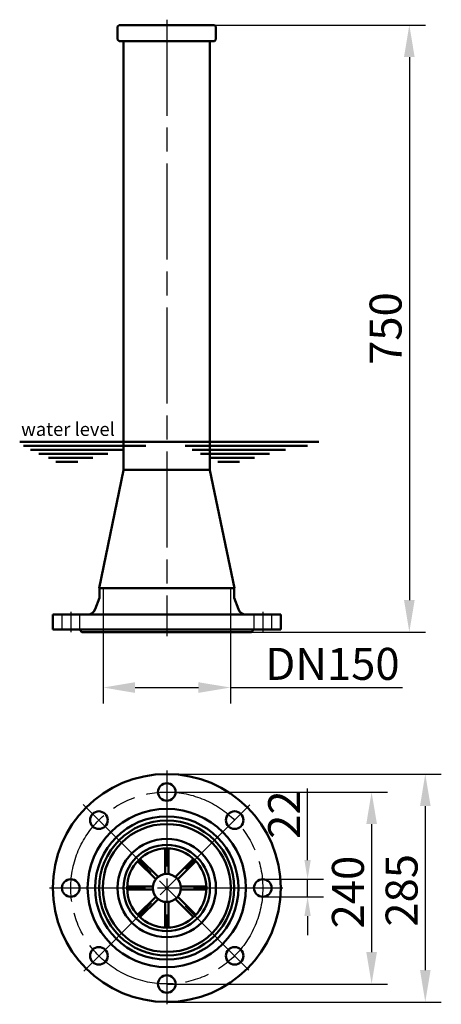
# Model space of a CAD drawing. Units: millimetres. Extents: x 3753 to 4280, y 2637 to 3868.
import ezdxf

# ---------------------------------------------------------------- set-up
doc = ezdxf.new("R2010")
doc.units = ezdxf.units.MM
doc.header["$LTSCALE"] = 20
for name, pattern in [('AM_ISO02W050', [7.5, 6, -1.5]), ('AM_ISO02W050x2', [3.75, 3, -0.75]), ('AM_ISO08W050', [18, 12, -1.5, 3, -1.5]), ('AM_ISO08W050x2', [9, 6, -0.75, 1.5, -0.75])]:
    doc.linetypes.add(name, pattern=pattern)
doc.layers.get('Defpoints').update_dxf_attribs({"linetype": 'CONTINUOUS'})
for name, color, linetype, lineweight in [('AM_0 ( Kontur 0.5 )', 7, 'CONTINUOUS', 50), ('AM_3 ( Verdeckt )', 6, 'AM_ISO02W050', 25), ('AM_5 ( Bemassung)', 3, 'CONTINUOUS', 25), ('AM_7 (Mittellinie)', 4, 'AM_ISO08W050', 25)]:
    doc.layers.add(name, color=color, linetype=linetype, lineweight=lineweight)
doc.styles.get("Standard").update_dxf_attribs({"font": 'ARIALUNI.TTF'})
doc.dimstyles.new('AM_DIN$0', dxfattribs={"dimtxt": 3.5, "dimasz": 4, "dimexe": 1, "dimexo": 0, "dimgap": 1.5, "dimtad": 1, "dimdsep": 46, "dimtxsty": 'STANDARD', "dimcen": 0, "dimclrd": 256, "dimclre": 256, "dimclrt": 2, "dimadec": 0, "dimazin": 2, "dimtp": 0.1, "dimtm": 0.1, "dimtfac": 0.71, "dimtmove": 0, "dimatfit": 3, "dimfxl": 1, "dimlwd": -1, "dimlwe": -1, "dimarcsym": 0})

# ---------------------------------------------------------------- blocks, each defined once
blk = doc.blocks.new('*D12')
at = {"layer": 'AM_5 ( Bemassung)', "transparency": 16777216}
for p, q in [((3976.6, 3861.6), (4259.8, 3861.6)), ((4239.8, 3821.6), (4239.8, 3142.6)), ((4042.6, 3102.6), (4259.8, 3102.6))]:
    blk.add_line(p, q, dxfattribs=at)
for points in [[(4233.1, 3821.6), (4246.4, 3821.6), (4239.8, 3861.6)], [(4233.1, 3142.6), (4246.4, 3142.6), (4239.8, 3102.6)]]:
    blk.add_solid(points, dxfattribs=at)
at = {"layer": 'Defpoints', "color": 0, "transparency": 16777216}
for p in [(3976.6, 3861.6), (4042.6, 3102.6), (4239.8, 3102.6)]:
    blk.add_point(p, dxfattribs=at)
at = {"layer": 'AM_5 ( Bemassung)', "color": 2, "transparency": 16777216, "insert": (4215.3, 3482.1), "char_height": 40, "attachment_point": 5, "rotation": 90}
blk.add_mtext('750\\P', dxfattribs=at)
blk = doc.blocks.new('*D14')
at = {"layer": 'AM_5 ( Bemassung)', "transparency": 16777216}
for p, q in [((3856.9, 3102.6), (3856.9, 3013.3)), ((4016.2, 3102.6), (4016.2, 3013.3)), ((3896.9, 3033.3), (3976.2, 3033.3)), ((4016.2, 3033.3), (4231.2, 3033.3))]:
    blk.add_line(p, q, dxfattribs=at)
for points in [[(3896.9, 3039.9), (3896.9, 3026.6), (3856.9, 3033.3)], [(3976.2, 3039.9), (3976.2, 3026.6), (4016.2, 3033.3)]]:
    blk.add_solid(points, dxfattribs=at)
at = {"layer": 'Defpoints', "color": 0, "transparency": 16777216}
for p in [(3856.9, 3102.6), (4016.2, 3102.6), (4016.2, 3033.3)]:
    blk.add_point(p, dxfattribs=at)
at = {"layer": 'AM_5 ( Bemassung)', "color": 2, "transparency": 16777216, "insert": (4143.7, 3057.7), "char_height": 40, "attachment_point": 5}
blk.add_mtext('DN150', dxfattribs=at)
blk = doc.blocks.new('*D15')
at = {"layer": 'AM_5 ( Bemassung)', "transparency": 16777216}
for p, q in [((3936.6, 2902.6), (4212.6, 2902.6)), ((4192.6, 2862.6), (4192.6, 2702.6)), ((3936.6, 2662.6), (4212.6, 2662.6))]:
    blk.add_line(p, q, dxfattribs=at)
for points in [[(4186, 2862.6), (4199.3, 2862.6), (4192.6, 2902.6)], [(4186, 2702.6), (4199.3, 2702.6), (4192.6, 2662.6)]]:
    blk.add_solid(points, dxfattribs=at)
at = {"layer": 'Defpoints', "color": 0, "transparency": 16777216}
for p in [(3936.6, 2902.6), (3936.6, 2662.6), (4192.6, 2662.6)]:
    blk.add_point(p, dxfattribs=at)
at = {"layer": 'AM_5 ( Bemassung)', "color": 2, "transparency": 16777216, "insert": (4168.2, 2777.5), "char_height": 40, "attachment_point": 5, "rotation": 90}
blk.add_mtext('240', dxfattribs=at)
blk = doc.blocks.new('*D16')
at = {"layer": 'AM_5 ( Bemassung)', "transparency": 16777216}
for p, q in [((3936.6, 2925.1), (4279.7, 2925.1)), ((4259.7, 2885.1), (4259.7, 2680.1)), ((3936.6, 2640.1), (4279.7, 2640.1))]:
    blk.add_line(p, q, dxfattribs=at)
for points in [[(4253.1, 2885.1), (4266.4, 2885.1), (4259.7, 2925.1)], [(4253.1, 2680.1), (4266.4, 2680.1), (4259.7, 2640.1)]]:
    blk.add_solid(points, dxfattribs=at)
at = {"layer": 'Defpoints', "color": 0, "transparency": 16777216}
for p in [(3936.6, 2925.1), (3936.6, 2640.1), (4259.7, 2640.1)]:
    blk.add_point(p, dxfattribs=at)
at = {"layer": 'AM_5 ( Bemassung)', "color": 2, "transparency": 16777216, "insert": (4235.3, 2779.7), "char_height": 40, "attachment_point": 5, "rotation": 90}
blk.add_mtext('285', dxfattribs=at)
blk = doc.blocks.new('*D17')
at = {"layer": 'AM_5 ( Bemassung)', "transparency": 16777216}
for p, q in [((4112.6, 2817.6), (4112.6, 2907.2)), ((4056.6, 2793.6), (4132.6, 2793.6)), ((4112.6, 2771.6), (4112.6, 2793.6)), ((4056.6, 2771.6), (4132.6, 2771.6)), ((4112.6, 2747.6), (4112.6, 2723.6))]:
    blk.add_line(p, q, dxfattribs=at)
for points in [[(4108.6, 2817.6), (4116.6, 2817.6), (4112.6, 2793.6)], [(4108.6, 2747.6), (4116.6, 2747.6), (4112.6, 2771.6)]]:
    blk.add_solid(points, dxfattribs=at)
at = {"layer": 'Defpoints', "color": 0, "transparency": 16777216}
for p in [(4056.6, 2793.6), (4112.6, 2793.6), (4056.6, 2771.6)]:
    blk.add_point(p, dxfattribs=at)
at = {"layer": 'AM_5 ( Bemassung)', "color": 2, "transparency": 16777216, "insert": (4088.5, 2874.4), "char_height": 40, "attachment_point": 5, "rotation": 90}
blk.add_mtext('22', dxfattribs=at)

msp = doc.modelspace()

# ---------------------------------------------------------------- linework, layer by layer
at = {"layer": 'AM_0 ( Kontur 0.5 )'}
for p, q in [((3877.095, 3861.65), (3875.095, 3859.65)), ((3875.095, 3859.65), (3875.095, 3843.65)), ((3877.095, 3861.65), (3996.095, 3861.65)), ((3998.095, 3859.65), (3996.095, 3861.65)), ((3998.095, 3859.65), (3998.095, 3843.65)), ((3875.095, 3843.65), (3877.095, 3841.65)), ((3877.095, 3841.65), (3936.595, 3841.65)), ((3882.595, 3841.65), (3882.595, 3305.198)), ((3882.595, 3841.65), (3882.945, 3841.65)), ((3936.595, 3841.65), (3996.095, 3841.65)), ((3990.245, 3841.65), (3990.595, 3841.65)), ((3990.595, 3841.65), (3990.595, 3305.198)), ((3996.095, 3841.65), (3998.095, 3843.65)), ((3882.595, 3305.198), (3851.999, 3157.645)), ((3936.595, 3305.65), (3882.595, 3305.65)), ((3884.595, 3305.65), (3882.688, 3305.65)), ((3936.595, 3305.65), (3990.595, 3305.65)), ((3990.595, 3305.198), (4021.19, 3157.645)), ((3851.999, 3157.645), (4021.19, 3157.645)), ((3852.445, 3157.645), (4020.745, 3157.645)), ((3852.445, 3157.645), (3852.445, 3145.645)), ((4020.745, 3157.645), (4020.745, 3145.645)), ((3852.445, 3145.645), (3847.024, 3131.143)), ((4020.745, 3145.645), (4026.165, 3131.143)), ((3794.095, 3124.645), (3794.095, 3105.645)), ((3794.095, 3124.645), (3936.595, 3124.645)), ((3936.595, 3124.645), (4079.095, 3124.645)), ((4079.095, 3124.645), (4079.095, 3105.645)), ((3794.095, 3105.645), (3936.595, 3105.645)), ((3830.595, 3102.645), (3827.595, 3105.645)), ((3830.595, 3102.645), (4042.595, 3102.645)), ((3936.595, 3105.645), (4079.095, 3105.645)), ((4045.595, 3105.645), (4042.595, 3102.645)), ((3934.595, 2800.145), (3934.595, 2832.104)), ((3938.595, 2800.145), (3938.595, 2832.104)), ((3922.806, 2793.605), (3900.207, 2816.204)), ((3925.634, 2796.433), (3903.036, 2819.032)), ((3947.555, 2796.433), (3970.154, 2819.032)), ((3950.383, 2793.605), (3972.982, 2816.204)), ((3919.095, 2784.645), (3887.135, 2784.645)), ((3919.095, 2780.645), (3919.095, 2784.645)), ((3954.095, 2784.645), (3986.054, 2784.645)), ((3919.095, 2780.645), (3887.135, 2780.645)), ((3922.806, 2771.684), (3900.207, 2749.086)), ((3950.383, 2771.684), (3972.982, 2749.086)), ((3954.095, 2780.645), (3986.054, 2780.645)), ((3925.634, 2768.856), (3903.036, 2746.257)), ((3934.595, 2765.145), (3934.595, 2733.185)), ((3938.595, 2765.145), (3938.595, 2733.185)), ((3947.555, 2768.856), (3970.154, 2746.257))]:
    msp.add_line(p, q, dxfattribs=at)
at = {"layer": 'AM_0 ( Kontur 0.5 )', "color": 150}
for p, q in [((3752.753, 3340.31), (4126.786, 3340.31)), ((3757.468, 3335.31), (3910.503, 3335.31)), ((3766.114, 3330.31), (3882.995, 3330.31)), ((3776.668, 3325.31), (3863.01, 3325.31)), ((3959.565, 3335.31), (4112.6, 3335.31)), ((3968.21, 3330.31), (4085.092, 3330.31)), ((3978.765, 3325.31), (4065.106, 3325.31)), ((3788.682, 3320.31), (3844.147, 3320.31)), ((3798.113, 3315.31), (3825.284, 3315.31)), ((3990.778, 3320.31), (4046.244, 3320.31)), ((4000.21, 3315.31), (4027.381, 3315.31))]:
    msp.add_line(p, q, dxfattribs=at)
at = {"layer": 'AM_0 ( Kontur 0.5 )'}
for centre, radius in [((3936.595, 2782.645), 142.5), ((3936.595, 2902.645), 11), ((3936.595, 2782.645), 98.938), ((3851.742, 2867.497), 11), ((3936.595, 2782.645), 89.571), ((4021.447, 2867.497), 11), ((3936.595, 2782.645), 84.405), ((3936.595, 2782.645), 80), ((3936.595, 2782.645), 61.5), ((3936.595, 2782.645), 54), ((3936.595, 2782.645), 49.5), ((3936.595, 2782.645), 17.5), ((3816.595, 2782.645), 11), ((4056.595, 2782.645), 11), ((3851.742, 2697.792), 11), ((4021.447, 2697.792), 11), ((3936.595, 2662.645), 11)]:
    msp.add_circle(centre, radius, dxfattribs=at)
for centre, start, end in [((3837.657, 3134.645), 270, 339.503778), ((4035.532, 3134.645), 200.496222, 270)]:
    msp.add_arc(centre, 10, start, end, dxfattribs=at)
at = {"layer": 'AM_3 ( Verdeckt )', "linetype": 'AM_ISO02W050x2'}
for p, q in [((3856.945, 3157.645), (3856.945, 3102.645)), ((4016.245, 3157.645), (4016.245, 3102.645)), ((3805.595, 3124.645), (3805.595, 3105.645)), ((3827.595, 3124.645), (3827.595, 3105.645)), ((4045.595, 3124.645), (4045.595, 3105.645)), ((4067.595, 3124.645), (4067.595, 3105.645))]:
    msp.add_line(p, q, dxfattribs=at)
at = {"layer": 'AM_7 (Mittellinie)', "linetype": 'AM_ISO08W050x2'}
for p, q in [((3936.595, 3868.296), (3936.595, 3097.56)), ((3816.595, 3127.991), (3816.595, 3102.645)), ((4056.595, 3127.991), (4056.595, 3102.818)), ((3936.595, 2929.567), (3936.595, 2637.217)), ((3832.185, 2887.054), (4039.2, 2680.039)), ((3832.724, 2678.773), (4040.522, 2886.572)), ((3790.199, 2782.645), (4081.817, 2782.645))]:
    msp.add_line(p, q, dxfattribs=at)
msp.add_circle((3936.595, 2782.645), 120, dxfattribs=at)

# ---------------------------------------------------------------- texts
at = {"layer": 'AM_0 ( Kontur 0.5 )', "color": 150}
msp.add_text('water level', height=16.82418, dxfattribs=at).set_placement((3754.515, 3347.88))

# ---------------------------------------------------------------- dimensions: what is measured, and where the dimension line sits
at = {"layer": 'AM_5 ( Bemassung)'}
dim = msp.add_linear_dim(base=(4239.774, 3102.645), p1=(3976.595, 3861.65), p2=(4042.595, 3102.645), angle=90, text='750\\P', dimstyle='AM_DIN$0', override={"dimscale": 20, "dimtxt": 2, "dimasz": 2, "dimgap": 0.2}, dxfattribs=at)
dim.commit()
dim.dimension.update_dxf_attribs({"geometry": '*D12', "text_midpoint": (4215.337, 3482.147)})
dim = msp.add_linear_dim(base=(4016.245, 3033.267), p1=(3856.945, 3102.645), p2=(4016.245, 3102.645), text='DN150', dimstyle='AM_DIN$0', override={"dimscale": 20, "dimtxt": 2, "dimasz": 2, "dimgap": 0.2}, dxfattribs=at)
dim.commit()
dim.dimension.update_dxf_attribs({"geometry": '*D14', "text_midpoint": (4143.724, 3057.704)})
for base, p1, p2, override, picture, middle in [((4259.74, 2640.145), (3936.595, 2925.145), (3936.595, 2640.145), {"dimscale": 20, "dimtxt": 2, "dimasz": 2, "dimgap": 0.2}, '*D16', (4259.74, 2779.732)), ((4112.578, 2793.645), (4056.595, 2771.645), (4056.595, 2793.645), {"dimscale": 20, "dimtxt": 2, "dimasz": 1.2, "dimgap": 0.2, "dimlwd": -1}, '*D17', (4112.578, 2874.43)), ((4192.62, 2662.645), (3936.595, 2902.645), (3936.595, 2662.645), {"dimscale": 20, "dimtxt": 2, "dimasz": 2, "dimgap": 0.2}, '*D15', (4192.62, 2777.487))]:
    dim = msp.add_linear_dim(base=base, p1=p1, p2=p2, angle=90, dimstyle='AM_DIN$0', override=override, dxfattribs=at)
    dim.commit()
    dim.dimension.update_dxf_attribs({"geometry": picture, "text_midpoint": middle, "dimtype": 160})

doc.saveas('drawing.dxf')
